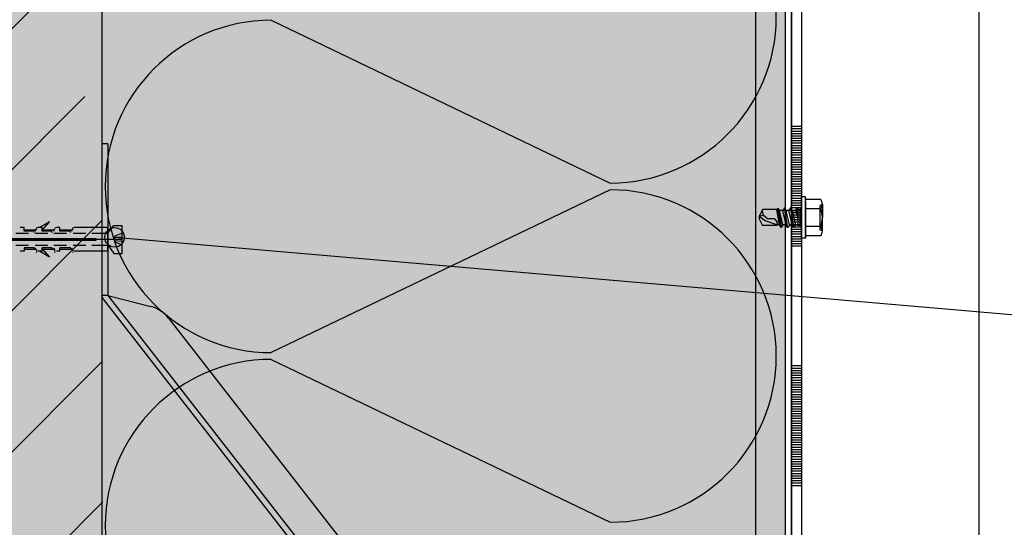
# Model space of a CAD drawing. Units: metres. Extents: x -18.25 to -16.15, y -32.5 to -29.53.
# Drawn here: x -17.7 to -17.45, y -31.15 to -31.02 of the extents above; entities that cross this region are included whole.
import ezdxf

# ---------------------------------------------------------------- set-up
doc = ezdxf.new("R2010")
doc.units = ezdxf.units.M
doc.linetypes.add('Cerchovana', pattern=[0.27, 0.15, -0.06, 0, -0.06])
doc.layers.add('2_1_Okno_nadpraží', color=7, linetype='Continuous', lineweight=25)
doc.layers.add('2_1_text', color=7, linetype='Continuous', lineweight=25)

# ---------------------------------------------------------------- blocks, each defined once
blk = doc.blocks.new('VZOROVÁ ČÁRA_2')
at = {"layer": '2_1_Okno_nadpraží', "color": 3, "linetype": 'Continuous', "lineweight": -3}
for p, q in [((-17.50229442434894, -31.02132336515501), (-17.50229442434894, -31.05132336515501)), ((-17.49979442434894, -31.05132336515501), (-17.50229442434894, -31.05132336515501)), ((-17.50229442434894, -31.05132336515501), (-17.50229442434894, -31.08132336515501)), ((-17.50104442434894, -31.05192336515501), (-17.50229442434894, -31.05192336515501)), ((-17.49979442434894, -31.05192336515501), (-17.50229442434894, -31.05192336515501)), ((-17.49979442434894, -31.05252336515501), (-17.50229442434894, -31.05252336515501)), ((-17.49979442434894, -31.05312336515501), (-17.50229442434894, -31.05312336515501)), ((-17.49979442434894, -31.05372336515501), (-17.50229442434894, -31.05372336515501)), ((-17.49984692434894, -31.05288336515501), (-17.49984692434894, -31.05288336515501)), ((-17.49979442434894, -31.05432336515501), (-17.50229442434894, -31.05432336515501)), ((-17.49979442434894, -31.05492336515501), (-17.50229442434894, -31.05492336515501)), ((-17.49979442434894, -31.05552336515501), (-17.50229442434894, -31.05552336515501)), ((-17.49979442434894, -31.05612336515501), (-17.50229442434894, -31.05612336515501)), ((-17.49979442434894, -31.05672336515501), (-17.50229442434894, -31.05672336515501)), ((-17.49979442434894, -31.05732336515501), (-17.50229442434894, -31.05732336515501)), ((-17.49979442434894, -31.05792336515501), (-17.50229442434894, -31.05792336515501)), ((-17.49979442434894, -31.05852336515501), (-17.50229442434894, -31.05852336515501)), ((-17.49979442434894, -31.05912336515501), (-17.50229442434894, -31.05912336515501)), ((-17.49979442434894, -31.05972336515501), (-17.50229442434894, -31.05972336515501)), ((-17.49979442434894, -31.06032336515501), (-17.50229442434894, -31.06032336515501)), ((-17.49979442434894, -31.06092336515501), (-17.50229442434894, -31.06092336515501)), ((-17.49979442434894, -31.06152336515501), (-17.50229442434894, -31.06152336515501)), ((-17.49979442434894, -31.06212336515501), (-17.50229442434894, -31.06212336515501)), ((-17.49979442434894, -31.06272336515501), (-17.50229442434894, -31.06272336515501)), ((-17.49979442434894, -31.06332336515501), (-17.50229442434894, -31.06332336515501)), ((-17.49979442434894, -31.06392336515501), (-17.50229442434894, -31.06392336515501)), ((-17.49979442434894, -31.06452336515501), (-17.50229442434894, -31.06452336515501)), ((-17.49979442434894, -31.06512336515501), (-17.50229442434894, -31.06512336515501)), ((-17.49979442434894, -31.06572336515501), (-17.50229442434894, -31.06572336515501)), ((-17.49979442434894, -31.06632336515501), (-17.50229442434894, -31.06632336515501)), ((-17.49979442434894, -31.06692336515501), (-17.50229442434894, -31.06692336515501)), ((-17.49979442434894, -31.06752336515501), (-17.50229442434894, -31.06752336515501)), ((-17.49979442434894, -31.06812336515501), (-17.50229442434894, -31.06812336515501)), ((-17.49979442434894, -31.06872336515501), (-17.50229442434894, -31.06872336515501)), ((-17.49979442434894, -31.06932336515501), (-17.50229442434894, -31.06932336515501)), ((-17.49979442434894, -31.069923365155), (-17.50229442434894, -31.069923365155)), ((-17.49979442434894, -31.07052336515501), (-17.50229442434894, -31.07052336515501)), ((-17.49979442434894, -31.07112336515501), (-17.50229442434894, -31.07112336515501)), ((-17.49979442434894, -31.07172336515501), (-17.50229442434894, -31.07172336515501)), ((-17.49979442434894, -31.07232336515501), (-17.50229442434894, -31.07232336515501)), ((-17.49979442434894, -31.07292336515501), (-17.50229442434894, -31.07292336515501)), ((-17.49979442434894, -31.07352336515501), (-17.50229442434894, -31.07352336515501)), ((-17.49979442434894, -31.07412336515501), (-17.50229442434894, -31.07412336515501)), ((-17.49999442434894, -31.07472336515501), (-17.50229442434894, -31.07472336515501)), ((-17.50019442434894, -31.07472336515501), (-17.50229442434894, -31.07472336515501)), ((-17.50039442434894, -31.07472336515501), (-17.50229442434894, -31.07472336515501)), ((-17.50059442434894, -31.07472336515501), (-17.50229442434894, -31.07472336515501)), ((-17.50079442434894, -31.07472336515501), (-17.50229442434894, -31.07472336515501)), ((-17.50099442434894, -31.07472336515501), (-17.50229442434894, -31.07472336515501)), ((-17.50119442434894, -31.07472336515501), (-17.50229442434894, -31.07472336515501)), ((-17.50139442434893, -31.07472336515501), (-17.50229442434894, -31.07472336515501)), ((-17.50159442434894, -31.07472336515501), (-17.50229442434894, -31.07472336515501)), ((-17.50179442434894, -31.07472336515501), (-17.50229442434894, -31.07472336515501)), ((-17.49979442434894, -31.07472336515501), (-17.50229442434894, -31.07472336515501)), ((-17.49979442434894, -31.07532336515501), (-17.50229442434894, -31.07532336515501)), ((-17.49979442434894, -31.07592336515501), (-17.50229442434894, -31.07592336515501)), ((-17.49979442434894, -31.07652336515501), (-17.50229442434894, -31.07652336515501)), ((-17.49979442434894, -31.07712336515501), (-17.50229442434894, -31.07712336515501)), ((-17.49979442434894, -31.07772336515501), (-17.50229442434894, -31.07772336515501)), ((-17.49979442434894, -31.07832336515501), (-17.50229442434894, -31.07832336515501)), ((-17.49979442434894, -31.07892336515501), (-17.50229442434894, -31.07892336515501)), ((-17.49979442434894, -31.07952336515501), (-17.50229442434894, -31.07952336515501)), ((-17.49979442434894, -31.08012336515501), (-17.50229442434894, -31.08012336515501)), ((-17.49979442434894, -31.08072336515501), (-17.50229442434894, -31.08072336515501)), ((-17.49979442434894, -31.08132336515501), (-17.50229442434894, -31.08132336515501)), ((-17.50229442434894, -31.08132336515501), (-17.50229442434894, -31.11132336515501)), ((-17.49979442434894, -31.11132336515501), (-17.50229442434894, -31.11132336515501)), ((-17.50229442434894, -31.11132336515501), (-17.50229442434894, -31.14132336515501)), ((-17.50104442434894, -31.11192336515501), (-17.50229442434894, -31.11192336515501)), ((-17.49979442434894, -31.11192336515501), (-17.50229442434894, -31.11192336515501)), ((-17.49979442434894, -31.11252336515501), (-17.50229442434894, -31.11252336515501)), ((-17.49984692434894, -31.11288336515501), (-17.49984692434894, -31.11288336515501)), ((-17.49979442434894, -31.11312336515501), (-17.50229442434894, -31.11312336515501)), ((-17.49979442434894, -31.11372336515501), (-17.50229442434894, -31.11372336515501)), ((-17.49979442434894, -31.11432336515501), (-17.50229442434894, -31.11432336515501)), ((-17.49979442434894, -31.11492336515501), (-17.50229442434894, -31.11492336515501)), ((-17.49979442434894, -31.11552336515501), (-17.50229442434894, -31.11552336515501)), ((-17.49979442434894, -31.11612336515501), (-17.50229442434894, -31.11612336515501)), ((-17.49979442434894, -31.11672336515501), (-17.50229442434894, -31.11672336515501)), ((-17.49979442434894, -31.11732336515501), (-17.50229442434894, -31.11732336515501)), ((-17.49979442434894, -31.11792336515501), (-17.50229442434894, -31.11792336515501)), ((-17.49979442434894, -31.11852336515501), (-17.50229442434894, -31.11852336515501)), ((-17.49979442434894, -31.11912336515501), (-17.50229442434894, -31.11912336515501)), ((-17.49979442434894, -31.11972336515501), (-17.50229442434894, -31.11972336515501)), ((-17.49979442434894, -31.12032336515501), (-17.50229442434894, -31.12032336515501)), ((-17.49979442434894, -31.12092336515501), (-17.50229442434894, -31.12092336515501)), ((-17.49979442434894, -31.12152336515501), (-17.50229442434894, -31.12152336515501)), ((-17.49979442434894, -31.12212336515501), (-17.50229442434894, -31.12212336515501)), ((-17.49979442434894, -31.12272336515501), (-17.50229442434894, -31.12272336515501)), ((-17.49979442434894, -31.12332336515501), (-17.50229442434894, -31.12332336515501)), ((-17.49979442434894, -31.12392336515501), (-17.50229442434894, -31.12392336515501)), ((-17.49979442434894, -31.12452336515501), (-17.50229442434894, -31.12452336515501)), ((-17.49979442434894, -31.12512336515501), (-17.50229442434894, -31.12512336515501)), ((-17.49979442434894, -31.12572336515501), (-17.50229442434894, -31.12572336515501)), ((-17.49979442434894, -31.12632336515501), (-17.50229442434894, -31.12632336515501)), ((-17.49979442434894, -31.12692336515501), (-17.50229442434894, -31.12692336515501)), ((-17.49979442434894, -31.12752336515501), (-17.50229442434894, -31.12752336515501)), ((-17.49979442434894, -31.12812336515501), (-17.50229442434894, -31.12812336515501)), ((-17.49979442434894, -31.12872336515501), (-17.50229442434894, -31.12872336515501)), ((-17.49979442434894, -31.12932336515501), (-17.50229442434894, -31.12932336515501)), ((-17.49979442434894, -31.129923365155), (-17.50229442434894, -31.129923365155)), ((-17.49979442434894, -31.13052336515501), (-17.50229442434894, -31.13052336515501)), ((-17.49979442434894, -31.13112336515501), (-17.50229442434894, -31.13112336515501)), ((-17.49979442434894, -31.13172336515501), (-17.50229442434894, -31.13172336515501)), ((-17.49979442434894, -31.132323365155), (-17.50229442434894, -31.132323365155)), ((-17.49979442434894, -31.132923365155), (-17.50229442434894, -31.132923365155)), ((-17.49979442434894, -31.13352336515501), (-17.50229442434894, -31.13352336515501)), ((-17.49979442434894, -31.13412336515501), (-17.50229442434894, -31.13412336515501)), ((-17.49999442434894, -31.13472336515501), (-17.50229442434894, -31.13472336515501)), ((-17.50019442434894, -31.13472336515501), (-17.50229442434894, -31.13472336515501)), ((-17.50039442434894, -31.13472336515501), (-17.50229442434894, -31.13472336515501)), ((-17.50059442434894, -31.13472336515501), (-17.50229442434894, -31.13472336515501)), ((-17.50079442434894, -31.13472336515501), (-17.50229442434894, -31.13472336515501)), ((-17.50099442434894, -31.13472336515501), (-17.50229442434894, -31.13472336515501)), ((-17.50119442434894, -31.13472336515501), (-17.50229442434894, -31.13472336515501)), ((-17.50139442434893, -31.13472336515501), (-17.50229442434894, -31.13472336515501)), ((-17.50159442434894, -31.13472336515501), (-17.50229442434894, -31.13472336515501)), ((-17.50179442434894, -31.13472336515501), (-17.50229442434894, -31.13472336515501)), ((-17.49979442434894, -31.13472336515501), (-17.50229442434894, -31.13472336515501)), ((-17.49979442434894, -31.13532336515501), (-17.50229442434894, -31.13532336515501)), ((-17.49979442434894, -31.135923365155), (-17.50229442434894, -31.135923365155)), ((-17.49979442434894, -31.13652336515501), (-17.50229442434894, -31.13652336515501)), ((-17.49979442434894, -31.13712336515501), (-17.50229442434894, -31.13712336515501)), ((-17.49979442434894, -31.13772336515501), (-17.50229442434894, -31.13772336515501)), ((-17.49979442434894, -31.13832336515501), (-17.50229442434894, -31.13832336515501)), ((-17.49979442434894, -31.13892336515501), (-17.50229442434894, -31.13892336515501)), ((-17.49979442434894, -31.13952336515501), (-17.50229442434894, -31.13952336515501)), ((-17.49979442434894, -31.14012336515501), (-17.50229442434894, -31.14012336515501)), ((-17.49979442434894, -31.14072336515501), (-17.50229442434894, -31.14072336515501)), ((-17.49979442434894, -31.14132336515501), (-17.50229442434894, -31.14132336515501)), ((-17.50229442434894, -31.14132336515501), (-17.50229442434894, -31.17132336515501))]:
    blk.add_line(p, q, dxfattribs=at)
at = {"layer": '2_1_Okno_nadpraží', "color": 4, "linetype": 'Continuous', "lineweight": -3}
for p, q in [((-17.49979442434894, -31.02132336515501), (-17.49979442434894, -31.08132336515501)), ((-17.49979442434894, -31.08132336515501), (-17.49979442434894, -31.14132336515501)), ((-17.49979442434894, -31.14132336515501), (-17.49979442434894, -31.20132336515501))]:
    blk.add_line(p, q, dxfattribs=at)
blk = doc.blocks.new('VZOROVÁ ČÁRA_3')
at = {"layer": '2_1_Okno_nadpraží', "color": 0, "linetype": 'Continuous', "lineweight": 25}
for p, q in [((-17.67523696183392, -30.30132336515501), (-17.67523696183392, -31.25319905964754)), ((-17.63273696183392, -31.02467336515501), (-17.54773696183392, -31.06547336515501)), ((-17.54773696183392, -31.06717336515501), (-17.63273696183392, -31.10797336515501)), ((-17.63273696183392, -31.10967336515501), (-17.54773696183392, -31.15047336515501))]:
    blk.add_line(p, q, dxfattribs=at)
for centre, start, end in [((-17.54773696183392, -31.02382336515501), 270, 90), ((-17.63273696183392, -31.06632336515501), 90, 180), ((-17.63273696183392, -31.06632336515501), 180, 270), ((-17.54773696183392, -31.10882336515501), 270, 90), ((-17.63273696183392, -31.15132336515501), 90, 180), ((-17.63273696183392, -31.15132336515501), 180, 270)]:
    blk.add_arc(centre, 0.04164999999999999, start, end, dxfattribs=at)

msp = doc.modelspace()

# ---------------------------------------------------------------- hatches: boundary and pattern name
at = {"layer": '2_1_Okno_nadpraží', "linetype": 'Continuous', "lineweight": 25}
msp.add_hatch(color=9, dxfattribs=at).paths.add_polyline_path([(-17.82446314367006, -31.34319905964753), (-17.67523696183392, -31.34319905964753), (-17.67523696183392, -30.30132336515501), (-17.82446314367006, -30.30132336515501)])
at = {"layer": '2_1_Okno_nadpraží', "linetype": 'Continuous', "lineweight": 25, "true_color": 0xf0f0b4}
msp.add_hatch(color=254, dxfattribs=at).paths.add_polyline_path([(-17.67523696183392, -30.30132336515501), (-17.67523696183392, -31.25319905964754), (-17.65873696183392, -31.25319905964754), (-17.65873696183392, -31.35169905964753), (-17.50379442434894, -31.35169905964753), (-17.50379442434887, -30.30132336515501)])
at = {"layer": '2_1_Okno_nadpraží', "linetype": 'Continuous', "lineweight": 25}
h = msp.add_hatch(dxfattribs=at)
h.set_pattern_fill('_RAFA_252', color=0, scale=0.01, style=0, pattern_type=2)
h.set_pattern_definition([(45, (0, 0), (-0.03535533905932737, 0.03535533905932738), []), (45, (-0.01767766952966368, 0.01767766952966369), (-0.03535533905932737, 0.03535533905932738), [])])
h.paths.add_polyline_path([(-17.67523696183392, -30.62909189705777), (-17.70005288700697, -30.62909189705777), (-17.70235897102924, -30.62845692163615), (-17.70294583122831, -30.62845692163615), (-17.7052740744409, -30.62612867842355), (-17.7037924651238, -30.62612867842355), (-17.7037924651238, -30.62443541063258), (-17.70294583122831, -30.62358877673708), (-17.70120799760199, -30.62358877673708), (-17.70077276032811, -30.62316545978934), (-17.69188278144712, -30.62316545978934), (-17.69338350256276, -30.62462507899068), (-17.69088129821759, -30.62316545978934), (-17.67523696183392, -30.62316545978934), (-17.67523696183392, -30.50849141528635), (-17.82530281980947, -30.50849141528635), (-17.82446314367006, -31.34319905964753), (-17.67439728569451, -31.34319905964753), (-17.67523696183392, -31.04381737078337), (-17.69088129821759, -31.04381737078337), (-17.69338350256276, -31.04235775158202), (-17.69188278144712, -31.04381737078337), (-17.70077276032811, -31.04381737078337), (-17.70120799760199, -31.04339405383562), (-17.70294583122831, -31.04339405383562), (-17.70548573291478, -31.04085415214915), (-17.7037924651238, -31.04085415214915), (-17.7037924651238, -31.03937254283205), (-17.70294583122831, -31.03852590893656), (-17.70235897102924, -31.03852590893656), (-17.70005288700697, -31.03789093351494), (-17.67523696183392, -31.03789093351494)], flags=0)
at = {"layer": '2_1_text', "linetype": 'Continuous', "lineweight": 70, "true_color": 0x000000}
msp.add_hatch(color=18, dxfattribs=at).paths.add_polyline_path([(-17.66992689760894, -31.0778729157113), (-17.67082156105195, -31.07697825226828), (-17.67204369404294, -31.07665078272031), (-17.67326582703393, -31.07697825226828), (-17.67416049047694, -31.0778729157113), (-17.67448796002492, -31.07909504870228), (-17.67416049047694, -31.08031718169327), (-17.67326582703393, -31.08121184513628), (-17.67204369404294, -31.08153931468426), (-17.67082156105195, -31.08121184513628), (-17.67011303752686, -31.08050332161119), (-17.66999905204048, -31.08058646569775), (-17.66959942806097, -31.07909504870228)])

# ---------------------------------------------------------------- linework, layer by layer
at = {"layer": '2_1_Okno_nadpraží', "color": 0, "linetype": 'Continuous', "lineweight": 25}
for p, q in [((-17.50379442434894, -31.35319905964753), (-17.50379442434887, -30.30132336515501)), ((-17.45523696183392, -31.35319905964753), (-17.45523696183392, -30.30132336515501)), ((-17.511230380558, -31.2883783872204), (-17.511230380558, -30.41737448609012)), ((-17.67373696183392, -31.05562419488695), (-17.67523696183392, -31.05562419488695)), ((-17.67523696183392, -31.05562419488695), (-17.67523696183392, -31.09362419488696)), ((-17.67373696183392, -31.05562419488695), (-17.67373696183392, -31.09362419488695)), ((-17.67373696183392, -31.09362419488695), (-17.67523696183392, -31.09362419488696)), ((-17.67492023625213, -31.09454607429947), (-17.67523696183392, -31.09362419488696)), ((-17.67492023625213, -31.09454607429947), (-17.50529442434894, -31.31226856724907)), ((-17.67373696183392, -31.09362419488695), (-17.50411114993073, -31.31134668783655)), ((-17.65850896850177, -31.09933957900225), (-17.50592869985656, -31.29518333704606))]:
    msp.add_line(p, q, dxfattribs=at)
at = {"layer": '2_1_Okno_nadpraží', "color": 0, "linetype": 'Continuous', "lineweight": -3}
for p, q in [((-17.50229442434894, -31.35569905964753), (-17.50229442434894, -30.30132336515501)), ((-17.67005034957593, -31.07962419488696), (-17.68005034957593, -31.07962419488696)), ((-17.67204369404294, -31.07909504870228), (-17.67183203556907, -31.07867173175453)), ((-17.67204369404294, -31.07909504870228), (-17.67204369404294, -31.07994168259777)), ((-17.67204369404294, -31.07994168259777), (-17.67183203556907, -31.08036499954551))]:
    msp.add_line(p, q, dxfattribs=at)
at = {"layer": '2_1_Okno_nadpraží', "color": 212, "linetype": 'Continuous', "lineweight": -3, "true_color": 0xc600c6}
for p, q in [((-17.49873613197958, -31.06896287699787), (-17.49979442434894, -31.06896287699787)), ((-17.49979442434894, -31.07933414221762), (-17.49979442434894, -31.06896287699787)), ((-17.49873613197958, -31.07912248374375), (-17.49873613197958, -31.06896287699787)), ((-17.49492627944987, -31.06959785241949), (-17.49873613197958, -31.06959785241949)), ((-17.49873613197958, -31.07002116936723), (-17.49873613197958, -31.07933414221762)), ((-17.49452894981293, -31.07087726187032), (-17.49513793792375, -31.07107946173659)), ((-17.49452894981293, -31.07087726187032), (-17.49453796313133, -31.07741647676556)), ((-17.50677915398673, -31.07213775410596), (-17.50953071414707, -31.07213775410596)), ((-17.50593252009125, -31.07213775410596), (-17.50677915398673, -31.07213775410596)), ((-17.50572086161737, -31.07192609563208), (-17.50593252009125, -31.07213775410596)), ((-17.50529754466963, -31.07594760663566), (-17.50593252009125, -31.07213775410596)), ((-17.5055092031435, -31.07192609563208), (-17.50572086161737, -31.07192609563208)), ((-17.50445091077414, -31.07594760663566), (-17.50529754466963, -31.07234941257983)), ((-17.50445091077414, -31.07234941257983), (-17.50529754466963, -31.07234941257983)), ((-17.50360427687864, -31.07594760663566), (-17.50445091077414, -31.07234941257983)), ((-17.50275764298316, -31.07594760663565), (-17.50360427687865, -31.07234941257983)), ((-17.50212266756154, -31.07594760663566), (-17.50296930145703, -31.07234941257983)), ((-17.50169935061379, -31.07658258205728), (-17.50254598450929, -31.07171443715821)), ((-17.50169935061379, -31.07658258205728), (-17.50233432603542, -31.07171443715821)), ((-17.50212266756154, -31.07234941257983), (-17.50233432603542, -31.07171443715821)), ((-17.50021774129668, -31.07213775410596), (-17.50021774129669, -31.07615926510953)), ((-17.49979442434894, -31.07171443715821), (-17.49979442434894, -31.07658258205727)), ((-17.49492627944987, -31.07192609563208), (-17.49873613197958, -31.07192609563208)), ((-17.49513793792375, -31.07107946173659), (-17.49513793792375, -31.07721755747889)), ((-17.5093190556732, -31.07361936342306), (-17.51037734804257, -31.07383102189694)), ((-17.50885340703068, -31.07497397765585), (-17.51037734804257, -31.07383102189694)), ((-17.50826076330384, -31.07446599731855), (-17.5093190556732, -31.07361936342306)), ((-17.50646078189398, -31.07446599731855), (-17.50826076330384, -31.07446599731855)), ((-17.50529754466963, -31.07594760663566), (-17.50593252009124, -31.07594760663566)), ((-17.50169935061379, -31.07658258205728), (-17.50212266756154, -31.07594760663566)), ((-17.50064105824443, -31.07425433884468), (-17.50064105824443, -31.07594760663566)), ((-17.69363285837793, -31.07814258556985), (-17.69680773548601, -31.07814258556985)), ((-17.69469115074729, -31.07666097625274), (-17.69574944311665, -31.07666097625274)), ((-17.69469115074729, -31.07750761014823), (-17.69469115074729, -31.07666097625274)), ((-17.69172793211308, -31.07729595167436), (-17.69469115074729, -31.07729595167436)), ((-17.69215124906082, -31.07750761014823), (-17.69469115074729, -31.07750761014823)), ((-17.69231295355103, -31.0778028123534), (-17.69209634274257, -31.07774338433835)), ((-17.69193959058695, -31.07750761014823), (-17.69151627363921, -31.07687263472662)), ((-17.68876471347886, -31.07814258556985), (-17.69193959058695, -31.07814258556985)), ((-17.69146631965555, -31.07674451998404), (-17.691682930464, -31.07680416331798)), ((-17.69024632279597, -31.07666097625274), (-17.69130461516533, -31.07666097625274)), ((-17.69024632279597, -31.07750761014823), (-17.69024632279597, -31.07666097625274)), ((-17.68728310416175, -31.07729595167436), (-17.69024632279597, -31.07729595167436)), ((-17.6877064211095, -31.07750761014823), (-17.69024632279597, -31.07750761014823)), ((-17.68786791028082, -31.0778028123534), (-17.68765129947236, -31.07774338433835)), ((-17.68728310416175, -31.07750761014823), (-17.68707144568788, -31.07687263472662)), ((-17.68410822705367, -31.07814258556985), (-17.68728310416175, -31.07814258556985)), ((-17.68680961791145, -31.07674451998404), (-17.68702622871992, -31.07680416331798)), ((-17.68580149484465, -31.07666097625274), (-17.68664812874014, -31.07666097625274)), ((-17.68580149484465, -31.07750761014823), (-17.68580149484465, -31.07666097625274)), ((-17.68283827621043, -31.07729595167436), (-17.68580149484465, -31.07729595167436)), ((-17.68304993468431, -31.07750761014823), (-17.68580149484465, -31.07750761014823)), ((-17.68321120853673, -31.0778028123534), (-17.68299459772827, -31.07774338433835)), ((-17.68283827621043, -31.07750761014823), (-17.68241495926269, -31.07687263472662)), ((-17.68236457464124, -31.07674451998404), (-17.6825811854497, -31.07680416331798)), ((-17.6792400821546, -31.07814258556985), (-17.68241495926269, -31.07814258556985)), ((-17.67373696183392, -31.07666097625274), (-17.68220330078882, -31.07666097625274)), ((-17.67373696183392, -31.07814258556985), (-17.6777584728375, -31.07814258556985)), ((-17.67373696183392, -31.08258741352117), (-17.67373696183392, -31.07666097625274)), ((-17.67013876777809, -31.07803675633292), (-17.67183203556907, -31.07867173175453)), ((-17.67013876777809, -31.08311655970585), (-17.67013876777809, -31.07613183006806)), ((-17.50656749551286, -31.07615926510953), (-17.50953071414708, -31.07615926510953)), ((-17.49492627944987, -31.0763709235834), (-17.49873613197958, -31.0763709235834)), ((-17.49453796313133, -31.07741647676556), (-17.49513793792375, -31.07721755747889)), ((-17.7037924651238, -31.07941253641308), (-17.67670018046813, -31.07941253641308)), ((-17.7037924651238, -31.07983585336083), (-17.67670018046813, -31.07983585336083)), ((-17.67670018046813, -31.07983585336083), (-17.67670018046813, -31.07941253641308)), ((-17.67013876777809, -31.07909504870228), (-17.67204369404294, -31.07909504870228)), ((-17.67013876777809, -31.08015334107164), (-17.67204369404294, -31.07994168259777)), ((-17.67013876777809, -31.08099997496713), (-17.67183203556907, -31.08036499954551)), ((-17.49873613197958, -31.07933414221762), (-17.49979442434894, -31.07933414221762)), ((-17.49492627944987, -31.078699166796), (-17.49873613197958, -31.078699166796)), ((-17.69363285837793, -31.08110580420406), (-17.69680773548601, -31.08110580420406)), ((-17.69215124906082, -31.08174077962568), (-17.69469115074729, -31.08174077962568)), ((-17.69172793211308, -31.08216409657343), (-17.69469115074729, -31.08216409657343)), ((-17.69203928323537, -31.0819810755126), (-17.6922003417689, -31.08182453867587)), ((-17.68876471347886, -31.08110580420406), (-17.69193959058695, -31.08110580420406)), ((-17.69193959058695, -31.08174077962568), (-17.69151627363921, -31.08258741352117)), ((-17.6917399899712, -31.08272629420851), (-17.69157882377823, -31.08288304636412)), ((-17.69024632279597, -31.08258741352117), (-17.69130461516533, -31.08258741352117)), ((-17.69024632279597, -31.08258741352117), (-17.69024632279597, -31.08174077962568)), ((-17.6877064211095, -31.08174077962568), (-17.69024632279597, -31.08174077962568)), ((-17.68728310416175, -31.08216409657343), (-17.69024632279597, -31.08216409657343)), ((-17.68759423996516, -31.0819810755126), (-17.68775529849869, -31.08182453867587)), ((-17.68410822705367, -31.08110580420406), (-17.68728310416175, -31.08110580420406)), ((-17.68728310416175, -31.08174077962568), (-17.68707144568788, -31.08258741352117)), ((-17.68708328822711, -31.08272629420851), (-17.68692212203414, -31.08288304636412)), ((-17.68580149484465, -31.08258741352117), (-17.68664812874014, -31.08258741352117)), ((-17.68304993468431, -31.08174077962568), (-17.68580149484465, -31.08174077962568)), ((-17.68580149484465, -31.08258741352117), (-17.68580149484465, -31.08174077962568)), ((-17.68283827621043, -31.08216409657343), (-17.68580149484465, -31.08216409657343)), ((-17.68293753822107, -31.0819810755126), (-17.6830985967546, -31.08182453867587)), ((-17.68293753822107, -31.0819810755126), (-17.6830985967546, -31.08182453867587)), ((-17.68283827621043, -31.08174077962568), (-17.68241495926269, -31.08258741352117)), ((-17.68263824495689, -31.08272629420851), (-17.68247707876392, -31.08288304636412)), ((-17.6792400821546, -31.08110580420406), (-17.68241495926269, -31.08110580420406)), ((-17.67373696183392, -31.08258741352117), (-17.68220330078882, -31.08258741352117)), ((-17.67373696183392, -31.08110580420406), (-17.6777584728375, -31.08110580420406))]:
    msp.add_line(p, q, dxfattribs=at)
at = {"layer": '2_1_Okno_nadpraží', "color": 0, "linetype": 'Cerchovana', "lineweight": -3}
for q in [(-17.50064105824443, -31.07615926510953), (-17.50064105824443, -31.07425433884467)]:
    msp.add_line((-17.50064105824443, -31.07404268037081), q, dxfattribs=at)
at = {"layer": '2_1_Okno_nadpraží', "color": 0, "linetype": 'Cerchovana', "lineweight": 25}
msp.add_line((-17.67013876777809, -31.07962419488696), (-17.76278717463439, -31.07962419488696), dxfattribs=at)
at = {"layer": '2_1_Okno_nadpraží', "color": 212, "linetype": 'Continuous', "lineweight": 25, "true_color": 0xc600c6}
msp.add_line((-17.67373696183392, -31.09362419488695), (-17.6629772931083, -31.09640591478585), dxfattribs=at)
at = {"layer": '2_1_Okno_nadpraží', "color": 212, "linetype": 'Continuous', "lineweight": -3, "true_color": 0xc600c6}
for points in [[(-17.49492627944987, -31.07192609563208), (-17.4947493680627, -31.07166559761805), (-17.49462300278615, -31.07138485794569), (-17.49454718362021, -31.07109062383446), (-17.4945219105649, -31.0707896425038), (-17.49454718362021, -31.07048866117313), (-17.49462300278615, -31.0701944270619), (-17.49474936806269, -31.06991368738955), (-17.49492627944987, -31.06959785241948)], [(-17.50953071414708, -31.07213775410595), (-17.51037734804257, -31.07383102189693), (-17.51037734804256, -31.07446599731855), (-17.50953071414708, -31.07615926510953)], [(-17.50936588753289, -31.07366113528871), (-17.50936804303483, -31.07348398292941), (-17.50938113311996, -31.07330780707494), (-17.50940504045631, -31.07313309976263), (-17.50943964771188, -31.07296035302977), (-17.50948483755472, -31.07279005891371), (-17.50954049265284, -31.07262270945177), (-17.50960649567425, -31.07245879668125), (-17.509682729287, -31.07229881263948)], [(-17.50529754466962, -31.07234941257983), (-17.5055092031435, -31.07192609563208), (-17.50487422772189, -31.07658258205727), (-17.50572086161738, -31.07192609563208)], [(-17.50360427687866, -31.07234941257983), (-17.50402759382639, -31.07171443715821), (-17.50445091077414, -31.07234941257983)], [(-17.5031809599309, -31.07658258205727), (-17.50402759382639, -31.07171443715821), (-17.50339261840477, -31.07658258205727)], [(-17.50233432603542, -31.07171443715821), (-17.50254598450929, -31.07171443715821), (-17.50296930145703, -31.07234941257983), (-17.50360427687866, -31.07234941257983), (-17.50296930145703, -31.07234941257983), (-17.50360427687866, -31.07234941257983)], [(-17.50212266756154, -31.07234941257983), (-17.50127603366606, -31.07234941257983), (-17.50212266756154, -31.07234941257983), (-17.50127603366606, -31.07594760663566)], [(-17.50064105824443, -31.07192609563208), (-17.50106437519218, -31.07192609563208), (-17.50127603366606, -31.07234941257983), (-17.50064105824443, -31.07425433884467), (-17.50106437519218, -31.07192609563208)], [(-17.49979442434895, -31.07171443715821), (-17.50021774129669, -31.07213775410596), (-17.50064105824443, -31.07213775410595), (-17.50064105824443, -31.07192609563208)], [(-17.50064105824443, -31.07213775410595), (-17.50064105824443, -31.07404268037081), (-17.50064105824443, -31.07192609563208)], [(-17.49492627944987, -31.0763709235834), (-17.49475346585043, -31.07582655746486), (-17.4946300275651, -31.07527230265786), (-17.4945559645939, -31.07471145202751), (-17.49453127693684, -31.07414729843896), (-17.49455596459391, -31.07358313475733), (-17.4946300275651, -31.07302225384775), (-17.49475346585043, -31.07246794857538), (-17.49492627944988, -31.07192351180533)], [(-17.69024632279597, -31.07729595167436), (-17.68834139653111, -31.07517936693564), (-17.69088129821759, -31.07666097625274)], [(-17.50593252009125, -31.07615926510953), (-17.50593252009125, -31.07594760663565), (-17.50885340703068, -31.07497397765584)], [(-17.50593252009125, -31.07594760663565), (-17.50576177220744, -31.07528959209226), (-17.50646078189397, -31.07446599731855)], [(-17.50360427687865, -31.07594760663566), (-17.50445091077414, -31.07594760663566), (-17.50487422772189, -31.07658258205727), (-17.50529754466963, -31.07594760663566)], [(-17.50275764298316, -31.07594760663565), (-17.5031809599309, -31.07658258205727), (-17.50339261840477, -31.07658258205727), (-17.50360427687865, -31.07594760663566)], [(-17.50275764298316, -31.07594760663565), (-17.50212266756154, -31.07594760663565), (-17.50275764298316, -31.07594760663565), (-17.50212266756154, -31.07594760663565)], [(-17.50064105824443, -31.07615926510953), (-17.50127603366606, -31.07594760663566), (-17.50169935061379, -31.07658258205727)], [(-17.67373696183392, -31.07803675633292), (-17.67225535251681, -31.07613183006806), (-17.67013876777809, -31.07613183006806)], [(-17.50593252009125, -31.07615926510953), (-17.50635583703899, -31.07615926510952), (-17.50656749551285, -31.07615926510953)], [(-17.49979442434894, -31.07658258205727), (-17.50021774129669, -31.07615926510953), (-17.50064105824443, -31.07615926510953)], [(-17.49492627944988, -31.078699166796), (-17.49475076427115, -31.07843898082614), (-17.49462551259701, -31.07815881057134), (-17.49455051433437, -31.07786533764604), (-17.49452575939014, -31.07756524366473), (-17.49455123767127, -31.07726521024187), (-17.49462693908468, -31.07697191899188), (-17.49475285353731, -31.07669205152927), (-17.49492897093606, -31.0763709235834)], [(-17.69469115074729, -31.08174077962568), (-17.69469115074729, -31.08258741352117), (-17.69574944311665, -31.08258741352117)], [(-17.69024632279597, -31.08195243809955), (-17.68834139653111, -31.08406902283828), (-17.69088129821759, -31.08258741352117)], [(-17.67373696183392, -31.08099997496713), (-17.67225535251681, -31.08311655970585), (-17.67013876777809, -31.08311655970585)]]:
    msp.add_lwpolyline(points, dxfattribs=at)
for points in [[(-17.50402759382639, -31.07171443715821), (-17.50402759382639, -31.07171443715821)], [(-17.50296930145703, -31.07234941257983), (-17.50296930145703, -31.07234941257983), (-17.50296930145703, -31.07234941257983), (-17.50296930145703, -31.07234941257983), (-17.50296930145703, -31.07234941257983), (-17.50296930145703, -31.07234941257983), (-17.50296930145703, -31.07234941257983), (-17.50296930145703, -31.07234941257983), (-17.50296930145703, -31.07234941257983), (-17.50296930145703, -31.07234941257983), (-17.50296930145703, -31.07234941257983), (-17.50296930145703, -31.07234941257983), (-17.50296930145703, -31.07234941257983), (-17.50296930145703, -31.07234941257983), (-17.50296930145703, -31.07234941257983), (-17.50296930145703, -31.07234941257983), (-17.50296930145703, -31.07234941257983), (-17.50296930145703, -31.07234941257983), (-17.50296930145703, -31.07234941257983)], [(-17.49852447350571, -31.07171443715821), (-17.49852447350571, -31.07171443715821)], [(-17.50360427687865, -31.07594760663566), (-17.50360427687865, -31.07594760663566), (-17.50360427687865, -31.07594760663566), (-17.50360427687865, -31.07594760663566), (-17.50360427687865, -31.07594760663566), (-17.50360427687865, -31.07594760663566), (-17.50360427687865, -31.07594760663566), (-17.50360427687865, -31.07594760663566), (-17.50360427687865, -31.07594760663566), (-17.50360427687865, -31.07594760663566), (-17.50360427687865, -31.07594760663566), (-17.50360427687865, -31.07594760663566), (-17.50360427687865, -31.07594760663566), (-17.50360427687865, -31.07594760663566), (-17.50360427687865, -31.07594760663566), (-17.50360427687865, -31.07594760663566), (-17.50360427687865, -31.07594760663566), (-17.50360427687865, -31.07594760663566), (-17.50360427687865, -31.07594760663566)], [(-17.50064105824443, -31.07404268037081), (-17.50064105824443, -31.07404268037081)], [(-17.69469115074729, -31.07750761014823), (-17.69469115074729, -31.07750761014823), (-17.69469115074729, -31.07750761014823), (-17.69469115074729, -31.07750761014823), (-17.69469115074729, -31.07750761014823), (-17.69469115074729, -31.07750761014823), (-17.69469115074729, -31.07750761014823), (-17.69469115074729, -31.07750761014823), (-17.69469115074729, -31.07750761014823), (-17.69469115074729, -31.07750761014823), (-17.69469115074729, -31.07750761014823), (-17.69469115074729, -31.07750761014823), (-17.69469115074729, -31.07750761014823), (-17.69469115074729, -31.07750761014823), (-17.69469115074729, -31.07750761014823), (-17.69469115074729, -31.07750761014823), (-17.69469115074729, -31.07750761014823), (-17.69469115074729, -31.07750761014823), (-17.69469115074729, -31.07750761014823), (-17.69469115074729, -31.07750761014823), (-17.69469115074729, -31.07750761014823), (-17.69469115074729, -31.07750761014823), (-17.69469115074729, -31.07750761014823), (-17.69469115074729, -31.07750761014823), (-17.69469115074729, -31.07750761014823), (-17.69469115074729, -31.07750761014823), (-17.69469115074729, -31.07750761014823), (-17.69469115074729, -31.07750761014823), (-17.69469115074729, -31.07750761014823), (-17.69469115074729, -31.07750761014823), (-17.69469115074729, -31.07750761014823), (-17.69469115074729, -31.07750761014823), (-17.69469115074729, -31.07750761014823), (-17.69469115074729, -31.07750761014823), (-17.69469115074729, -31.07750761014823), (-17.69469115074729, -31.07750761014823), (-17.69469115074729, -31.07750761014823), (-17.69469115074729, -31.07750761014823)], [(-17.50487422772189, -31.07658258205727), (-17.50487422772189, -31.07658258205727)], [(-17.50169935061379, -31.07658258205727), (-17.50169935061379, -31.07658258205727)], [(-17.49852447350571, -31.07658258205727), (-17.49852447350571, -31.07658258205727)], [(-17.69024632279597, -31.08258741352117), (-17.69024632279597, -31.08258741352117), (-17.69024632279597, -31.08258741352117), (-17.69024632279597, -31.08258741352117), (-17.69024632279597, -31.08258741352117), (-17.69024632279597, -31.08258741352117), (-17.69024632279597, -31.08258741352117), (-17.69024632279597, -31.08258741352117), (-17.69024632279597, -31.08258741352117), (-17.69024632279597, -31.08258741352117), (-17.69024632279597, -31.08258741352117), (-17.69024632279597, -31.08258741352117), (-17.69024632279597, -31.08258741352117), (-17.69024632279597, -31.08258741352117), (-17.69024632279597, -31.08258741352117), (-17.69024632279597, -31.08258741352117), (-17.69024632279597, -31.08258741352117), (-17.69024632279597, -31.08258741352117), (-17.69024632279597, -31.08258741352117), (-17.69024632279597, -31.08258741352117), (-17.69024632279597, -31.08258741352117), (-17.69024632279597, -31.08258741352117), (-17.69024632279597, -31.08258741352117), (-17.69024632279597, -31.08258741352117), (-17.69024632279597, -31.08258741352117), (-17.69024632279597, -31.08258741352117), (-17.69024632279597, -31.08258741352117), (-17.69024632279597, -31.08258741352117), (-17.69024632279597, -31.08258741352117), (-17.69024632279597, -31.08258741352117), (-17.69024632279597, -31.08258741352117), (-17.69024632279597, -31.08258741352117), (-17.69024632279597, -31.08258741352117), (-17.69024632279597, -31.08258741352117), (-17.69024632279597, -31.08258741352117), (-17.69024632279597, -31.08258741352117), (-17.69024632279597, -31.08258741352117), (-17.69024632279597, -31.08258741352117)]]:
    msp.add_lwpolyline(points, close=True, dxfattribs=at)
at = {"layer": '2_1_Okno_nadpraží', "color": 212, "linetype": 'Continuous', "lineweight": 25, "true_color": 0xc600c6}
msp.add_arc((-17.66505405186958, -31.10443879987373), 0.008296997636958446, 37.92186444416958, 75.50459019983484, dxfattribs=at)
at = {"layer": '2_1_text', "color": 0, "linetype": 'Continuous', "lineweight": -3}
msp.add_line((-17.30476077494839, -31.11085008815105), (-17.67204369404294, -31.07909504870228), dxfattribs=at)
at = {"layer": '2_1_text', "color": 0, "linetype": 'Continuous', "lineweight": 25}
msp.add_circle((-17.67204369404294, -31.07909504870228), 0.002444265981975481, dxfattribs=at)

# ---------------------------------------------------------------- block references
at = {"layer": '2_1_Okno_nadpraží', "color": 0, "linetype": 'Continuous', "lineweight": 25}
msp.add_blockref('VZOROVÁ ČÁRA_3', (0, 0), dxfattribs=at)
at = {"layer": '2_1_Okno_nadpraží', "color": 3, "linetype": 'Continuous', "lineweight": -3}
msp.add_blockref('VZOROVÁ ČÁRA_2', (0, 0), dxfattribs=at)

doc.saveas('drawing.dxf')
